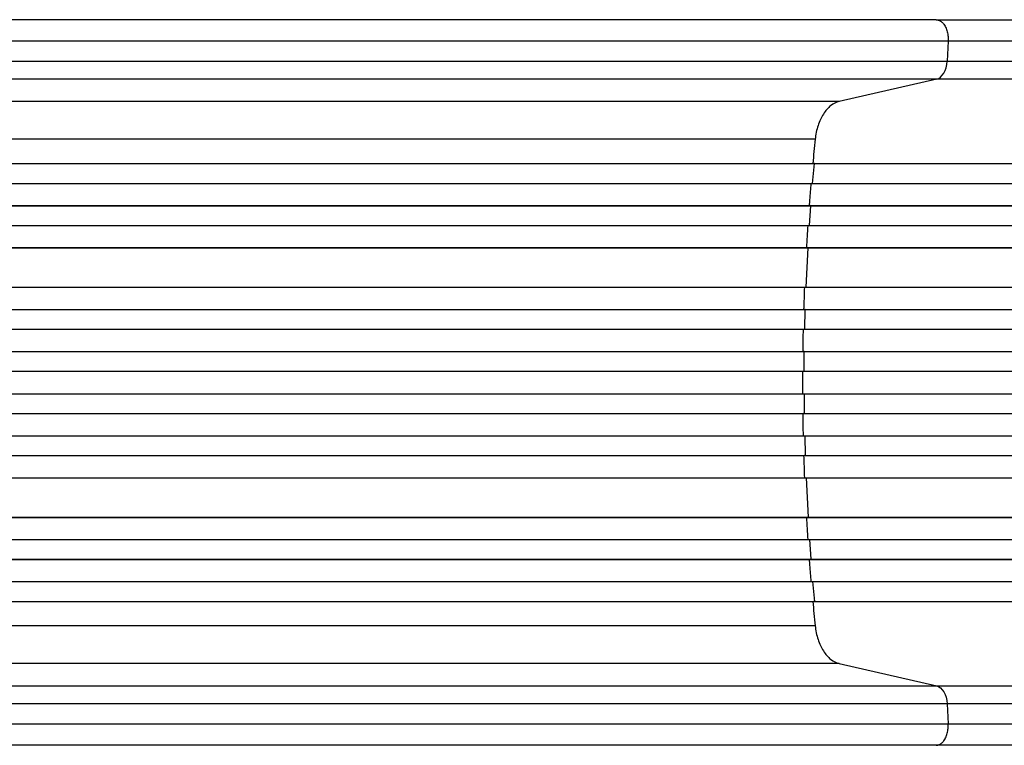
# Model space of a CAD drawing. Units: millimetres. Extents: x -5956 to 6758, y -4454 to 4627.
# Drawn here: x 1516 to 2265, y -2142 to -1590 of the extents above; entities that cross this region are included whole.
import ezdxf

# ---------------------------------------------------------------- set-up
doc = ezdxf.new("R2010")
doc.units = ezdxf.units.MM
doc.header["$LTSCALE"] = 20
doc.layers.add('2d', color=230, linetype='Continuous')

msp = doc.modelspace()

# ---------------------------------------------------------------- linework, layer by layer
at = {"layer": '2d'}
for p, q in [((2213.16, -1590.27), (1064.59, -1590.27)), ((2222.36, -1606.57), (2221.53, -1621.91)), ((1072.96, -1621.91), (2221.53, -1621.91)), ((2213.62, -1635.46), (1065.06, -1635.46)), ((2213.62, -1635.46), (2139.44, -1652.5)), ((2139.44, -1652.5), (990.88, -1652.5)), ((2121.22, -1681.27), (972.65, -1681.27)), ((982.82, -1699.62), (2869.18, -1699.62)), ((983.43, -1699.77), (2869.23, -1699.77)), ((2119.27, -1714.77), (2120.62, -1699.77)), ((2120.62, -1699.77), (2120.01, -1699.62)), ((981.89, -1714.77), (2869.35, -1714.77)), ((980.07, -1731.65), (2878.75, -1731.65)), ((980.68, -1731.77), (2878.8, -1731.77)), ((2116.82, -1746.77), (2117.89, -1731.77)), ((2117.89, -1731.77), (2117.28, -1731.65)), ((979.44, -1746.77), (2878.93, -1746.77)), ((983.84, -1763.69), (2879.97, -1763.69)), ((984.45, -1763.77), (2880.02, -1763.77)), ((2114.28, -1793.77), (2115.76, -1763.77)), ((2115.76, -1763.77), (2115.14, -1763.69)), ((982.58, -1793.77), (2880.39, -1793.77)), ((975.81, -1810.72), (2892.85, -1810.72)), ((976.42, -1810.77), (2892.91, -1810.77)), ((2113.67, -1810.77), (2113.05, -1810.72)), ((2113.26, -1825.77), (2113.67, -1810.77)), ((975.91, -1825.77), (2893, -1825.77)), ((975.09, -1842.75), (2894.9, -1842.75)), ((975.71, -1842.77), (2894.96, -1842.77)), ((2112.96, -1842.77), (2112.34, -1842.75)), ((2112.82, -1857.77), (2112.96, -1842.77)), ((975.51, -1857.77), (2895.02, -1857.77)), ((975.51, -1874.77), (2895.02, -1874.77)), ((2112.82, -1874.77), (2112.96, -1889.77)), ((975.09, -1889.78), (2894.9, -1889.78)), ((975.71, -1889.77), (2894.96, -1889.77)), ((2112.96, -1889.77), (2112.34, -1889.78)), ((975.91, -1906.77), (2893, -1906.77)), ((2113.26, -1906.77), (2113.67, -1921.77)), ((975.81, -1921.81), (2892.85, -1921.81)), ((976.42, -1921.77), (2892.91, -1921.77)), ((2113.67, -1921.77), (2113.05, -1921.81)), ((982.58, -1938.77), (2880.39, -1938.77)), ((2114.28, -1938.77), (2115.76, -1968.77)), ((983.84, -1968.85), (2879.97, -1968.85)), ((984.45, -1968.77), (2880.02, -1968.77)), ((2115.76, -1968.77), (2115.14, -1968.85)), ((979.44, -1985.77), (2878.93, -1985.77)), ((2116.82, -1985.77), (2117.89, -2000.77)), ((980.07, -2000.88), (2878.75, -2000.88)), ((980.68, -2000.77), (2878.8, -2000.77)), ((2117.89, -2000.77), (2117.28, -2000.88)), ((981.89, -2017.77), (2869.35, -2017.77)), ((2119.27, -2017.77), (2120.62, -2032.77)), ((982.82, -2032.91), (2869.18, -2032.91)), ((983.43, -2032.77), (2869.23, -2032.77)), ((2120.62, -2032.77), (2120.01, -2032.91)), ((2121.22, -2051.27), (972.65, -2051.27)), ((2139.44, -2080.04), (990.88, -2080.04)), ((2139.44, -2080.04), (2213.62, -2097.08)), ((1065.06, -2097.08), (2213.62, -2097.08)), ((2221.53, -2110.62), (1072.96, -2110.62)), ((2221.53, -2110.62), (2222.36, -2125.96)), ((2213.16, -2142.27), (1064.59, -2142.27))]:
    msp.add_line(p, q, dxfattribs=at)
msp.add_ellipse((2212.33, -1620.61), major_axis=(0, 15), ratio=0.615661, start_param=3.282084, end_param=4.625123, dxfattribs=at)
at = {"layer": '2d', "extrusion": (0, 0, -1)}
msp.add_ellipse((2212.33, -2111.93), major_axis=(0, 15), ratio=0.615661, start_param=0.140491, end_param=1.48353, dxfattribs=at)
at = {"layer": '2d'}
for points, weights in [([(2213.16, -1590.27), (2223.23, -1590.27), (2222.36, -1606.57)], [0.940025956389, 0.655018020484, 1]), ([(2213.16, -2142.27), (2223.23, -2142.27), (2222.36, -2125.96)], [0.940025923714, 0.655018040259, 1])]:
    msp.add_rational_spline(points, weights, degree=2, dxfattribs=at)
for points, knots in [([(2213.16, -1590.27), (2236.24, -1590.27), (2260.18, -1590.27), (2309.57, -1590.27), (2335.07, -1590.27), (2387.06, -1590.27), (2413.58, -1590.27), (2467.45, -1590.27), (2494.85, -1590.27), (2550.33, -1590.27), (2578.46, -1590.27), (2635.29, -1590.27), (2664.04, -1590.27), (2708.52, -1590.27), (2724.18, -1590.27), (2739.87, -1590.27)], [0, 0, 0, 0, 8.789577, 8.789577, 17.607897, 17.607897, 26.340127, 26.340127, 35.022919, 35.022919, 43.694878, 43.694878, 52.39637, 52.39637, 57.107422, 57.107422, 57.107422, 57.107422]), ([(2221.53, -1621.91), (2240.05, -1621.91), (2259.05, -1621.91), (2288.31, -1621.91), (2298.18, -1621.91), (2313.18, -1621.91), (2318.22, -1621.91), (2328.34, -1621.91), (2333.44, -1621.91), (2359.01, -1621.91), (2379.85, -1621.91), (2422.31, -1621.91), (2443.93, -1621.91), (2487.95, -1621.91), (2510.24, -1621.91), (2538.44, -1621.91), (2544.1, -1621.91), (2555.45, -1621.91), (2561.14, -1621.91), (2578.23, -1621.91), (2589.66, -1621.91), (2624.08, -1621.91), (2647.18, -1621.91), (2682.06, -1621.91), (2693.72, -1621.91), (2717.13, -1621.91), (2728.84, -1621.91), (2740.58, -1621.91)], [0, 0, 0, 0, 0.0703354, 0.0703354, 0.1055031, 0.1055031, 0.1230869, 0.1230869, 0.1406707, 0.1406707, 0.2110061, 0.2110061, 0.2813415, 0.2813415, 0.3516768, 0.3516768, 0.3692607, 0.3692607, 0.3868445, 0.3868445, 0.4220122, 0.4220122, 0.4923476, 0.4923476, 0.5275153, 0.5275153, 0.5626829, 0.5626829, 0.5626829, 0.5626829]), ([(2739.91, -1635.46), (2728.01, -1635.46), (2716.13, -1635.46), (2692.4, -1635.46), (2680.57, -1635.46), (2645.21, -1635.46), (2621.79, -1635.46), (2586.89, -1635.46), (2575.3, -1635.46), (2557.97, -1635.46), (2552.2, -1635.46), (2540.69, -1635.46), (2534.95, -1635.46), (2506.36, -1635.46), (2483.76, -1635.46), (2439.13, -1635.46), (2417.21, -1635.46), (2374.15, -1635.46), (2353.02, -1635.46), (2327.09, -1635.46), (2321.93, -1635.46), (2311.66, -1635.46), (2306.56, -1635.46), (2291.35, -1635.46), (2281.33, -1635.46), (2251.67, -1635.46), (2232.4, -1635.46), (2213.62, -1635.46)], [0, 0, 0, 0, 0.035732, 0.035732, 0.071464, 0.071464, 0.142928, 0.142928, 0.17866, 0.17866, 0.196526, 0.196526, 0.214392, 0.214392, 0.285856, 0.285856, 0.35732, 0.35732, 0.428784, 0.428784, 0.44665, 0.44665, 0.4645159, 0.4645159, 0.5002479, 0.5002479, 0.5717119, 0.5717119, 0.5717119, 0.5717119]), ([(2118.03, -1714.77), (2117.67, -1718.92), (2117.21, -1724.54), (2116.77, -1730.18), (2116.66, -1731.65)], [0.09118704, 0.09118704, 0.09118704, 0.09118704, 0.125, 0.13699301, 0.13699301, 0.13699301, 0.13699301]), ([(2111.59, -1857.77), (2111.58, -1860.6), (2111.57, -1863.43), (2111.57, -1869.1), (2111.58, -1871.93), (2111.59, -1874.77)], [0.47713598, 0.47713598, 0.47713598, 0.47713598, 0.5, 0.5, 0.52286402, 0.52286402, 0.52286402, 0.52286402]), ([(2116.66, -2000.88), (2116.77, -2002.36), (2117.21, -2007.99), (2117.67, -2013.62), (2118.03, -2017.77)], [0.86300699, 0.86300699, 0.86300699, 0.86300699, 0.875, 0.90881296, 0.90881296, 0.90881296, 0.90881296]), ([(2213.62, -2097.08), (2232.4, -2097.08), (2251.67, -2097.07), (2281.33, -2097.07), (2291.35, -2097.07), (2306.56, -2097.07), (2311.66, -2097.07), (2321.93, -2097.07), (2327.09, -2097.07), (2353.02, -2097.07), (2374.15, -2097.07), (2417.21, -2097.07), (2439.13, -2097.07), (2483.76, -2097.07), (2506.36, -2097.07), (2534.95, -2097.07), (2540.69, -2097.07), (2552.2, -2097.07), (2557.97, -2097.07), (2575.3, -2097.07), (2586.89, -2097.07), (2621.79, -2097.07), (2645.21, -2097.07), (2680.57, -2097.07), (2692.4, -2097.07), (2716.13, -2097.08), (2728.01, -2097.08), (2739.91, -2097.08)], [0, 0, 0, 0, 0.0713154, 0.0713154, 0.106973, 0.106973, 0.1248019, 0.1248019, 0.1426307, 0.1426307, 0.2139461, 0.2139461, 0.2852614, 0.2852614, 0.3565768, 0.3565768, 0.3744056, 0.3744056, 0.3922345, 0.3922345, 0.4278921, 0.4278921, 0.4992075, 0.4992075, 0.5348652, 0.5348652, 0.5705229, 0.5705229, 0.5705229, 0.5705229]), ([(2740.58, -2110.62), (2728.84, -2110.62), (2717.13, -2110.62), (2693.72, -2110.62), (2682.06, -2110.62), (2647.18, -2110.62), (2624.08, -2110.62), (2589.66, -2110.62), (2578.23, -2110.62), (2561.14, -2110.62), (2555.45, -2110.62), (2544.1, -2110.62), (2538.44, -2110.62), (2510.24, -2110.62), (2487.95, -2110.62), (2443.93, -2110.62), (2422.31, -2110.62), (2379.85, -2110.62), (2359.01, -2110.62), (2333.44, -2110.62), (2328.34, -2110.62), (2318.22, -2110.62), (2313.18, -2110.62), (2298.18, -2110.62), (2288.31, -2110.62), (2259.05, -2110.62), (2240.05, -2110.62), (2221.53, -2110.62)], [0, 0, 0, 0, 0.0352409, 0.0352409, 0.0704819, 0.0704819, 0.1409638, 0.1409638, 0.1762047, 0.1762047, 0.1938252, 0.1938252, 0.2114457, 0.2114457, 0.2819276, 0.2819276, 0.3524095, 0.3524095, 0.4228913, 0.4228913, 0.4405118, 0.4405118, 0.4581323, 0.4581323, 0.4933732, 0.4933732, 0.5638551, 0.5638551, 0.5638551, 0.5638551]), ([(2739.87, -2142.27), (2710.61, -2142.27), (2681.38, -2142.27), (2623.3, -2142.26), (2594.38, -2142.26), (2537.55, -2142.26), (2509.56, -2142.26), (2454.72, -2142.26), (2427.79, -2142.26), (2375.16, -2142.26), (2349.4, -2142.26), (2299.19, -2142.27), (2274.69, -2142.27), (2238.14, -2142.27), (2225.53, -2142.27), (2213.16, -2142.27)], [0, 0, 0, 0, 8.789912, 8.789912, 17.608286, 17.608286, 26.340286, 26.340286, 35.022826, 35.022826, 43.694905, 43.694905, 52.396654, 52.396654, 57.107422, 57.107422, 57.107422, 57.107422])]:
    msp.add_open_spline(points, degree=3, knots=knots, dxfattribs=at)
for points in [[(2222.36, -1606.57), (1839.5, -1606.57), (1456.64, -1606.57), (1073.79, -1606.57)], [(2740.65, -1606.57), (2550.58, -1606.57), (2372.34, -1606.57), (2222.36, -1606.57)], [(2139.44, -1652.5), (2137.2, -1653.01), (2132.82, -1655.2), (2127.19, -1661.63), (2123.07, -1670.58), (2121.6, -1677.64), (2121.22, -1681.27)], [(2121.22, -1681.27), (2120.58, -1687.38), (2119.97, -1693.49), (2119.39, -1699.62)], [(2115.58, -1746.77), (2115.2, -1752.4), (2114.85, -1758.04), (2114.52, -1763.69)], [(2113.04, -1793.77), (2112.81, -1799.42), (2112.61, -1805.07), (2112.44, -1810.72)], [(2112.03, -1825.77), (2111.9, -1831.43), (2111.8, -1837.09), (2111.73, -1842.75)], [(2111.73, -1889.78), (2111.8, -1895.44), (2111.9, -1901.11), (2112.03, -1906.77)], [(2112.44, -1921.81), (2112.61, -1927.46), (2112.81, -1933.12), (2113.04, -1938.77)], [(2114.52, -1968.85), (2114.85, -1974.49), (2115.2, -1980.13), (2115.58, -1985.77)], [(2119.39, -2032.91), (2119.97, -2039.04), (2120.58, -2045.16), (2121.22, -2051.27)], [(2121.22, -2051.27), (2121.6, -2054.89), (2123.07, -2061.95), (2127.19, -2070.9), (2132.82, -2077.33), (2137.2, -2079.52), (2139.44, -2080.04)], [(1073.79, -2125.96), (1456.64, -2125.96), (1839.5, -2125.96), (2222.36, -2125.96)], [(2222.36, -2125.96), (2372.34, -2125.96), (2550.58, -2125.96), (2740.65, -2125.96)]]:
    msp.add_open_spline(points, degree=3, dxfattribs=at)

doc.saveas('drawing.dxf')
